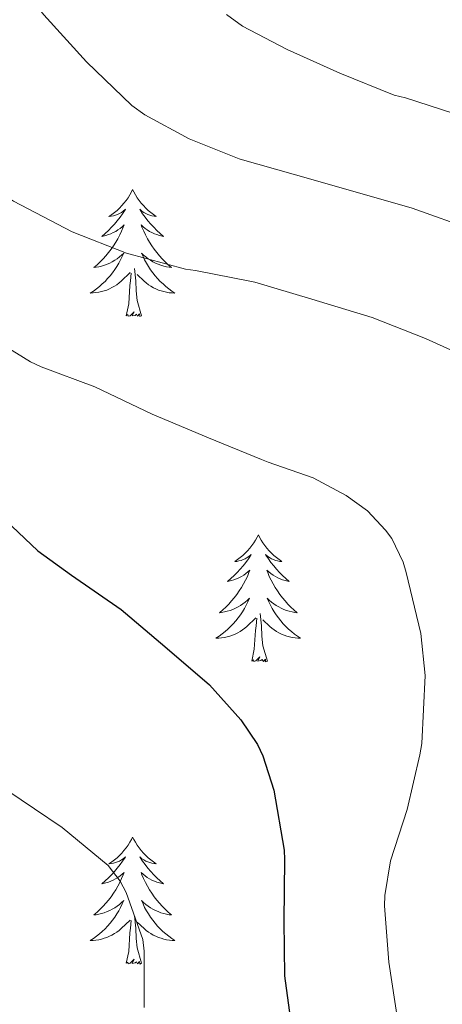
# Model space of a CAD drawing. Units: metres. Extents: x 558914 to 563395, y 4716722 to 4719731.
# Drawn here: x 560934 to 560973, y 4717207 to 4717300 of the extents above; entities that cross this region are included whole.
import ezdxf

# ---------------------------------------------------------------- set-up
doc = ezdxf.new("R2010")
doc.units = ezdxf.units.M
doc.header["$MEASUREMENT"] = 0
for name, color, linetype, lineweight in [('Level 36', 19, 'Continuous', 40), ('Level 4', 36, 'Continuous', 30), ('Level 5', 36, 'Continuous', 0)]:
    doc.layers.add(name, color=color, linetype=linetype, lineweight=lineweight)

msp = doc.modelspace()

# ---------------------------------------------------------------- linework, layer by layer
at = {"layer": 'Level 36', "color": 92, "linetype": 'Continuous', "lineweight": 0}
for points in [[(560944.27, 4717283.89, 0.01), (560944.16, 4717283.67, 0.01), (560944.01, 4717283.39, 0.01), (560943.84, 4717283.13, 0.01), (560943.66, 4717282.87, 0.01), (560943.46, 4717282.62, 0.01), (560943.25, 4717282.39, 0.01), (560943.04, 4717282.16, 0.01), (560942.81, 4717281.94, 0.01), (560942.57, 4717281.74, 0.01), (560942.31, 4717281.55, 0.01), (560942.05, 4717281.37, 0.01), (560942.25, 4717281.39, 0.01), (560942.46, 4717281.43, 0.01), (560942.66, 4717281.49, 0.01), (560942.85, 4717281.56, 0.01), (560943.04, 4717281.64, 0.01), (560943.22, 4717281.74, 0.01), (560943.39, 4717281.85, 0.01), (560943.6, 4717282.04, 0.01), (560943.56, 4717281.98, 0.01), (560943.33, 4717281.63, 0.01), (560943.09, 4717281.3, 0.01), (560942.83, 4717280.97, 0.01), (560942.56, 4717280.65, 0.01), (560942.28, 4717280.35, 0.01), (560941.99, 4717280.06, 0.01), (560941.69, 4717279.77, 0.01), (560941.37, 4717279.5, 0.01), (560941.5, 4717279.53, 0.01), (560941.74, 4717279.58, 0.01), (560941.99, 4717279.66, 0.01), (560942.22, 4717279.74, 0.01), (560942.45, 4717279.85, 0.01), (560942.68, 4717279.97, 0.01), (560942.89, 4717280.1, 0.01), (560943.1, 4717280.24, 0.01), (560943.3, 4717280.4, 0.01), (560943.48, 4717280.57, 0.01), (560943.39, 4717280.35, 0.01), (560943.24, 4717279.99, 0.01), (560943.07, 4717279.63, 0.01), (560942.88, 4717279.28, 0.01), (560942.68, 4717278.94, 0.01), (560942.47, 4717278.61, 0.01), (560942.24, 4717278.29, 0.01), (560942.01, 4717277.98, 0.01), (560941.75, 4717277.68, 0.01), (560941.49, 4717277.38, 0.01), (560941.21, 4717277.1, 0.01), (560940.93, 4717276.83, 0.01), (560940.63, 4717276.57, 0.01), (560940.83, 4717276.6, 0.01), (560941.09, 4717276.65, 0.01), (560941.36, 4717276.71, 0.01), (560941.62, 4717276.79, 0.01), (560941.87, 4717276.88, 0.01), (560942.12, 4717276.99, 0.01), (560942.36, 4717277.11, 0.01), (560942.59, 4717277.25, 0.01), (560942.82, 4717277.4, 0.01), (560943.03, 4717277.57, 0.01), (560943.24, 4717277.74, 0.01), (560943.44, 4717277.93, 0.01), (560943.29, 4717277.6, 0.01)], [(560944.27, 4717283.89, 0.01), (560944.38, 4717283.67, 0.01), (560944.54, 4717283.39, 0.01), (560944.71, 4717283.13, 0.01), (560944.89, 4717282.87, 0.01), (560945.08, 4717282.62, 0.01), (560945.29, 4717282.39, 0.01), (560945.51, 4717282.16, 0.01), (560945.74, 4717281.94, 0.01), (560945.98, 4717281.74, 0.01), (560946.23, 4717281.55, 0.01), (560946.49, 4717281.37, 0.01), (560946.29, 4717281.39, 0.01), (560946.09, 4717281.43, 0.01), (560945.89, 4717281.49, 0.01), (560945.69, 4717281.56, 0.01), (560945.5, 4717281.64, 0.01), (560945.32, 4717281.74, 0.01), (560945.15, 4717281.85, 0.01), (560944.94, 4717282.04, 0.01), (560944.99, 4717281.98, 0.01), (560945.21, 4717281.63, 0.01), (560945.46, 4717281.3, 0.01), (560945.71, 4717280.97, 0.01), (560945.98, 4717280.65, 0.01), (560946.26, 4717280.35, 0.01), (560946.55, 4717280.06, 0.01), (560946.86, 4717279.77, 0.01), (560947.17, 4717279.5, 0.01), (560947.05, 4717279.53, 0.01), (560946.8, 4717279.58, 0.01), (560946.56, 4717279.66, 0.01), (560946.32, 4717279.74, 0.01), (560946.09, 4717279.85, 0.01), (560945.87, 4717279.97, 0.01), (560945.65, 4717280.1, 0.01), (560945.45, 4717280.24, 0.01), (560945.25, 4717280.4, 0.01), (560945.06, 4717280.57, 0.01), (560945.15, 4717280.35, 0.01), (560945.31, 4717279.99, 0.01), (560945.48, 4717279.63, 0.01), (560945.66, 4717279.28, 0.01), (560945.86, 4717278.94, 0.01), (560946.07, 4717278.61, 0.01), (560946.3, 4717278.29, 0.01), (560946.54, 4717277.98, 0.01), (560946.79, 4717277.68, 0.01), (560947.05, 4717277.38, 0.01), (560947.33, 4717277.1, 0.01), (560947.62, 4717276.83, 0.01), (560947.91, 4717276.57, 0.01), (560947.72, 4717276.6, 0.01), (560947.45, 4717276.65, 0.01), (560947.19, 4717276.71, 0.01), (560946.93, 4717276.79, 0.01), (560946.67, 4717276.88, 0.01), (560946.43, 4717276.99, 0.01), (560946.18, 4717277.11, 0.01), (560945.95, 4717277.25, 0.01), (560945.73, 4717277.4, 0.01), (560945.51, 4717277.57, 0.01), (560945.3, 4717277.74, 0.01), (560945.11, 4717277.93, 0.01), (560945.25, 4717277.6, 0.01)], [(560943.292, 4717277.602, 0.01), (560943.142, 4717277.282, 0.01), (560942.972, 4717276.972, 0.01), (560942.792, 4717276.662, 0.01), (560942.592, 4717276.372, 0.01), (560942.381, 4717276.082, 0.01), (560942.161, 4717275.802, 0.01), (560941.921, 4717275.532, 0.01), (560941.681, 4717275.272, 0.01), (560941.421, 4717275.032, 0.01), (560941.151, 4717274.792, 0.01), (560940.871, 4717274.572, 0.01), (560940.581, 4717274.362, 0.01), (560940.291, 4717274.173, 0.01), (560940.561, 4717274.183, 0.01), (560940.821, 4717274.212, 0.01), (560941.081, 4717274.252, 0.01), (560941.341, 4717274.312, 0.01), (560941.601, 4717274.382, 0.01), (560941.851, 4717274.462, 0.01), (560942.091, 4717274.572, 0.01), (560942.331, 4717274.682, 0.01), (560942.561, 4717274.812, 0.01), (560942.781, 4717274.962, 0.01), (560942.991, 4717275.122, 0.01), (560943.201, 4717275.292, 0.01), (560944.041, 4717276.092, 0.01)], [(560945.252, 4717277.602, 0.01), (560945.402, 4717277.282, 0.01), (560945.572, 4717276.972, 0.01), (560945.762, 4717276.662, 0.01), (560945.952, 4717276.371, 0.01), (560946.162, 4717276.081, 0.01), (560946.392, 4717275.801, 0.01), (560946.621, 4717275.531, 0.01), (560946.871, 4717275.271, 0.01), (560947.131, 4717275.031, 0.01), (560947.391, 4717274.791, 0.01), (560947.671, 4717274.571, 0.01), (560947.961, 4717274.361, 0.01), (560948.251, 4717274.171, 0.01), (560947.991, 4717274.181, 0.01), (560947.721, 4717274.211, 0.01), (560947.461, 4717274.251, 0.01), (560947.201, 4717274.311, 0.01), (560946.951, 4717274.381, 0.01), (560946.701, 4717274.461, 0.01), (560946.451, 4717274.571, 0.01), (560946.221, 4717274.681, 0.01), (560945.991, 4717274.811, 0.01), (560945.761, 4717274.962, 0.01), (560945.551, 4717275.122, 0.01), (560945.351, 4717275.292, 0.01), (560944.691, 4717275.912, 0.01)], [(560945.12, 4717272.04, 0.01), (560944.69, 4717273.48, 0.01), (560944.6, 4717274.38, 0.01), (560944.56, 4717275.33, 0.01), (560944.45, 4717276.49, 0.01)], [(560943.65, 4717272.04, 0.01), (560943.9, 4717273.15, 0.01), (560944.01, 4717274.9, 0.01), (560944.06, 4717275.33, 0.01), (560944.12, 4717276.05, 0.01)], [(560945.12, 4717272.04, 0.01), (560944.95, 4717271.97, 0.01), (560944.93, 4717272.21, 0.01), (560944.74, 4717271.99, 0.01), (560944.62, 4717272.19, 0.01), (560944.5, 4717272.08, 0.01), (560944.23, 4717272.03, 0.01), (560944.42, 4717272.42, 0.01), (560944.04, 4717272.04, 0.01), (560943.85, 4717271.99, 0.01), (560943.81, 4717272.15, 0.01), (560943.65, 4717272.04, 0.01)], [(560956.09, 4717251.47, 0.01), (560955.98, 4717251.26, 0.01), (560955.82, 4717250.98, 0.01), (560955.65, 4717250.71, 0.01), (560955.47, 4717250.46, 0.01), (560955.28, 4717250.21, 0.01), (560955.07, 4717249.97, 0.01), (560954.85, 4717249.75, 0.01), (560954.62, 4717249.53, 0.01), (560954.38, 4717249.33, 0.01), (560954.13, 4717249.14, 0.01), (560953.87, 4717248.96, 0.01), (560954.07, 4717248.98, 0.01), (560954.27, 4717249.02, 0.01), (560954.47, 4717249.07, 0.01), (560954.67, 4717249.14, 0.01), (560954.86, 4717249.23, 0.01), (560955.04, 4717249.33, 0.01), (560955.21, 4717249.44, 0.01), (560955.42, 4717249.63, 0.01), (560955.38, 4717249.57, 0.01), (560955.15, 4717249.22, 0.01), (560954.9, 4717248.88, 0.01), (560954.65, 4717248.56, 0.01), (560954.38, 4717248.24, 0.01), (560954.1, 4717247.94, 0.01), (560953.81, 4717247.64, 0.01), (560953.5, 4717247.36, 0.01), (560953.19, 4717247.09, 0.01), (560953.31, 4717247.11, 0.01), (560953.56, 4717247.17, 0.01), (560953.8, 4717247.24, 0.01), (560954.04, 4717247.33, 0.01), (560954.27, 4717247.43, 0.01), (560954.49, 4717247.55, 0.01), (560954.71, 4717247.68, 0.01), (560954.92, 4717247.83, 0.01), (560955.11, 4717247.99, 0.01), (560955.3, 4717248.15, 0.01), (560955.21, 4717247.93, 0.01), (560955.06, 4717247.57, 0.01), (560954.89, 4717247.22, 0.01), (560954.7, 4717246.87, 0.01), (560954.5, 4717246.53, 0.01), (560954.29, 4717246.2, 0.01), (560954.06, 4717245.88, 0.01), (560953.82, 4717245.57, 0.01), (560953.57, 4717245.26, 0.01), (560953.31, 4717244.97, 0.01), (560953.03, 4717244.69, 0.01), (560952.75, 4717244.42, 0.01), (560952.45, 4717244.16, 0.01), (560952.64, 4717244.19, 0.01), (560952.91, 4717244.23, 0.01), (560953.17, 4717244.3, 0.01), (560953.43, 4717244.38, 0.01), (560953.69, 4717244.47, 0.01), (560953.94, 4717244.58, 0.01), (560954.18, 4717244.7, 0.01), (560954.41, 4717244.84, 0.01), (560954.64, 4717244.99, 0.01), (560954.85, 4717245.15, 0.01), (560955.06, 4717245.33, 0.01), (560955.25, 4717245.52, 0.01), (560955.11, 4717245.19, 0.01)], [(560956.09, 4717251.47, 0.01), (560956.2, 4717251.26, 0.01), (560956.35, 4717250.98, 0.01), (560956.52, 4717250.71, 0.01), (560956.71, 4717250.46, 0.01), (560956.9, 4717250.21, 0.01), (560957.11, 4717249.97, 0.01), (560957.33, 4717249.75, 0.01), (560957.55, 4717249.53, 0.01), (560957.79, 4717249.33, 0.01), (560958.05, 4717249.14, 0.01), (560958.31, 4717248.96, 0.01), (560958.11, 4717248.98, 0.01), (560957.9, 4717249.02, 0.01), (560957.71, 4717249.07, 0.01), (560957.51, 4717249.14, 0.01), (560957.32, 4717249.23, 0.01), (560957.14, 4717249.33, 0.01), (560956.97, 4717249.44, 0.01), (560956.76, 4717249.63, 0.01), (560956.8, 4717249.57, 0.01), (560957.03, 4717249.22, 0.01), (560957.27, 4717248.88, 0.01), (560957.53, 4717248.56, 0.01), (560957.8, 4717248.24, 0.01), (560958.08, 4717247.94, 0.01), (560958.37, 4717247.64, 0.01), (560958.67, 4717247.36, 0.01), (560958.99, 4717247.09, 0.01), (560958.86, 4717247.11, 0.01), (560958.62, 4717247.17, 0.01), (560958.37, 4717247.24, 0.01), (560958.14, 4717247.33, 0.01), (560957.91, 4717247.43, 0.01), (560957.69, 4717247.55, 0.01), (560957.47, 4717247.68, 0.01), (560957.26, 4717247.83, 0.01), (560957.07, 4717247.99, 0.01), (560956.88, 4717248.15, 0.01), (560956.97, 4717247.93, 0.01), (560957.12, 4717247.57, 0.01), (560957.29, 4717247.22, 0.01), (560957.48, 4717246.87, 0.01), (560957.68, 4717246.53, 0.01), (560957.89, 4717246.2, 0.01), (560958.12, 4717245.88, 0.01), (560958.36, 4717245.57, 0.01), (560958.61, 4717245.26, 0.01), (560958.87, 4717244.97, 0.01), (560959.15, 4717244.69, 0.01), (560959.43, 4717244.42, 0.01), (560959.73, 4717244.16, 0.01), (560959.53, 4717244.19, 0.01), (560959.27, 4717244.23, 0.01), (560959, 4717244.3, 0.01), (560958.75, 4717244.38, 0.01), (560958.49, 4717244.47, 0.01), (560958.24, 4717244.58, 0.01), (560958, 4717244.7, 0.01), (560957.77, 4717244.84, 0.01), (560957.54, 4717244.99, 0.01), (560957.33, 4717245.15, 0.01), (560957.12, 4717245.33, 0.01), (560956.93, 4717245.52, 0.01), (560957.07, 4717245.19, 0.01)], [(560955.107, 4717245.19, 0.01), (560954.957, 4717244.87, 0.01), (560954.787, 4717244.55, 0.01), (560954.607, 4717244.25, 0.01), (560954.407, 4717243.95, 0.01), (560954.197, 4717243.67, 0.01), (560953.967, 4717243.39, 0.01), (560953.736, 4717243.12, 0.01), (560953.486, 4717242.86, 0.01), (560953.236, 4717242.62, 0.01), (560952.966, 4717242.381, 0.01), (560952.686, 4717242.161, 0.01), (560952.396, 4717241.951, 0.01), (560952.106, 4717241.761, 0.01), (560952.366, 4717241.771, 0.01), (560952.636, 4717241.791, 0.01), (560952.896, 4717241.831, 0.01), (560953.156, 4717241.89, 0.01), (560953.406, 4717241.96, 0.01), (560953.656, 4717242.05, 0.01), (560953.906, 4717242.15, 0.01), (560954.146, 4717242.27, 0.01), (560954.366, 4717242.4, 0.01), (560954.596, 4717242.55, 0.01), (560954.806, 4717242.7, 0.01), (560955.006, 4717242.87, 0.01), (560955.857, 4717243.67, 0.01)], [(560957.067, 4717245.19, 0.01), (560957.217, 4717244.87, 0.01), (560957.387, 4717244.55, 0.01), (560957.567, 4717244.25, 0.01), (560957.767, 4717243.95, 0.01), (560957.977, 4717243.67, 0.01), (560958.197, 4717243.39, 0.01), (560958.437, 4717243.12, 0.01), (560958.677, 4717242.859, 0.01), (560958.937, 4717242.619, 0.01), (560959.207, 4717242.379, 0.01), (560959.486, 4717242.159, 0.01), (560959.776, 4717241.949, 0.01), (560960.066, 4717241.759, 0.01), (560959.796, 4717241.769, 0.01), (560959.536, 4717241.789, 0.01), (560959.276, 4717241.829, 0.01), (560959.016, 4717241.889, 0.01), (560958.766, 4717241.959, 0.01), (560958.506, 4717242.049, 0.01), (560958.266, 4717242.15, 0.01), (560958.026, 4717242.27, 0.01), (560957.796, 4717242.4, 0.01), (560957.577, 4717242.55, 0.01), (560957.367, 4717242.7, 0.01), (560957.167, 4717242.87, 0.01), (560956.507, 4717243.49, 0.01)], [(560956.94, 4717239.62, 0.01), (560956.51, 4717241.06, 0.01), (560956.42, 4717241.97, 0.01), (560956.37, 4717242.92, 0.01), (560956.27, 4717244.08, 0.01)], [(560955.47, 4717239.62, 0.01), (560955.71, 4717240.74, 0.01), (560955.83, 4717242.48, 0.01), (560955.88, 4717242.92, 0.01), (560955.94, 4717243.64, 0.01)], [(560956.94, 4717239.62, 0.01), (560956.77, 4717239.56, 0.01), (560956.75, 4717239.79, 0.01), (560956.56, 4717239.57, 0.01), (560956.44, 4717239.78, 0.01), (560956.31, 4717239.67, 0.01), (560956.05, 4717239.61, 0.01), (560956.24, 4717240.01, 0.01), (560955.86, 4717239.63, 0.01), (560955.67, 4717239.57, 0.01), (560955.63, 4717239.73, 0.01), (560955.47, 4717239.62, 0.01)], [(560944.27, 4717223.09, 0.01), (560944.16, 4717222.87, 0.01), (560944.01, 4717222.6, 0.01), (560943.84, 4717222.33, 0.01), (560943.65, 4717222.07, 0.01), (560943.46, 4717221.83, 0.01), (560943.25, 4717221.59, 0.01), (560943.03, 4717221.36, 0.01), (560942.81, 4717221.15, 0.01), (560942.57, 4717220.94, 0.01), (560942.31, 4717220.75, 0.01), (560942.05, 4717220.57, 0.01), (560942.25, 4717220.6, 0.01), (560942.46, 4717220.63, 0.01), (560942.65, 4717220.69, 0.01), (560942.85, 4717220.76, 0.01), (560943.04, 4717220.84, 0.01), (560943.22, 4717220.94, 0.01), (560943.39, 4717221.05, 0.01), (560943.6, 4717221.25, 0.01), (560943.56, 4717221.18, 0.01), (560943.33, 4717220.83, 0.01), (560943.09, 4717220.5, 0.01), (560942.83, 4717220.17, 0.01), (560942.56, 4717219.86, 0.01), (560942.28, 4717219.55, 0.01), (560941.99, 4717219.26, 0.01), (560941.69, 4717218.97, 0.01), (560941.37, 4717218.7, 0.01), (560941.5, 4717218.73, 0.01), (560941.74, 4717218.79, 0.01), (560941.99, 4717218.86, 0.01), (560942.22, 4717218.95, 0.01), (560942.45, 4717219.05, 0.01), (560942.67, 4717219.17, 0.01), (560942.89, 4717219.3, 0.01), (560943.1, 4717219.44, 0.01), (560943.29, 4717219.6, 0.01), (560943.48, 4717219.77, 0.01), (560943.39, 4717219.55, 0.01), (560943.24, 4717219.19, 0.01), (560943.07, 4717218.83, 0.01), (560942.88, 4717218.49, 0.01), (560942.68, 4717218.15, 0.01), (560942.47, 4717217.81, 0.01), (560942.24, 4717217.49, 0.01), (560942, 4717217.18, 0.01), (560941.75, 4717216.88, 0.01), (560941.49, 4717216.59, 0.01), (560941.21, 4717216.31, 0.01), (560940.93, 4717216.03, 0.01), (560940.63, 4717215.78, 0.01), (560940.83, 4717215.8, 0.01), (560941.09, 4717215.85, 0.01), (560941.36, 4717215.91, 0.01), (560941.61, 4717215.99, 0.01), (560941.87, 4717216.09, 0.01), (560942.12, 4717216.19, 0.01), (560942.36, 4717216.32, 0.01), (560942.59, 4717216.45, 0.01), (560942.82, 4717216.6, 0.01), (560943.03, 4717216.77, 0.01), (560943.24, 4717216.94, 0.01), (560943.43, 4717217.13, 0.01), (560943.29, 4717216.81, 0.01)], [(560944.27, 4717223.09, 0.01), (560944.38, 4717222.87, 0.01), (560944.54, 4717222.6, 0.01), (560944.71, 4717222.33, 0.01), (560944.89, 4717222.07, 0.01), (560945.08, 4717221.83, 0.01), (560945.29, 4717221.59, 0.01), (560945.51, 4717221.36, 0.01), (560945.74, 4717221.15, 0.01), (560945.98, 4717220.94, 0.01), (560946.23, 4717220.75, 0.01), (560946.49, 4717220.57, 0.01), (560946.29, 4717220.6, 0.01), (560946.09, 4717220.63, 0.01), (560945.89, 4717220.69, 0.01), (560945.69, 4717220.76, 0.01), (560945.5, 4717220.84, 0.01), (560945.32, 4717220.94, 0.01), (560945.15, 4717221.05, 0.01), (560944.94, 4717221.25, 0.01), (560944.98, 4717221.18, 0.01), (560945.21, 4717220.83, 0.01), (560945.46, 4717220.5, 0.01), (560945.71, 4717220.17, 0.01), (560945.98, 4717219.86, 0.01), (560946.26, 4717219.55, 0.01), (560946.55, 4717219.26, 0.01), (560946.86, 4717218.97, 0.01), (560947.17, 4717218.7, 0.01), (560947.05, 4717218.73, 0.01), (560946.8, 4717218.79, 0.01), (560946.56, 4717218.86, 0.01), (560946.32, 4717218.95, 0.01), (560946.09, 4717219.05, 0.01), (560945.87, 4717219.17, 0.01), (560945.65, 4717219.3, 0.01), (560945.44, 4717219.44, 0.01), (560945.25, 4717219.6, 0.01), (560945.06, 4717219.77, 0.01), (560945.15, 4717219.55, 0.01), (560945.3, 4717219.19, 0.01), (560945.47, 4717218.83, 0.01), (560945.66, 4717218.49, 0.01), (560945.86, 4717218.15, 0.01), (560946.07, 4717217.81, 0.01), (560946.3, 4717217.49, 0.01), (560946.54, 4717217.18, 0.01), (560946.79, 4717216.88, 0.01), (560947.05, 4717216.59, 0.01), (560947.33, 4717216.31, 0.01), (560947.61, 4717216.03, 0.01), (560947.91, 4717215.78, 0.01), (560947.72, 4717215.8, 0.01), (560947.45, 4717215.85, 0.01), (560947.19, 4717215.91, 0.01), (560946.93, 4717215.99, 0.01), (560946.67, 4717216.09, 0.01), (560946.42, 4717216.19, 0.01), (560946.18, 4717216.32, 0.01), (560945.95, 4717216.45, 0.01), (560945.72, 4717216.6, 0.01), (560945.51, 4717216.77, 0.01), (560945.3, 4717216.94, 0.01), (560945.11, 4717217.13, 0.01), (560945.25, 4717216.81, 0.01)], [(560943.292, 4717216.813, 0.01), (560943.142, 4717216.483, 0.01), (560942.972, 4717216.173, 0.01), (560942.792, 4717215.873, 0.01), (560942.592, 4717215.573, 0.01), (560942.382, 4717215.283, 0.01), (560942.162, 4717215.003, 0.01), (560941.922, 4717214.733, 0.01), (560941.682, 4717214.483, 0.01), (560941.422, 4717214.233, 0.01), (560941.152, 4717214.003, 0.01), (560940.871, 4717213.773, 0.01), (560940.581, 4717213.573, 0.01), (560940.291, 4717213.373, 0.01), (560940.561, 4717213.383, 0.01), (560940.821, 4717213.413, 0.01), (560941.081, 4717213.453, 0.01), (560941.341, 4717213.513, 0.01), (560941.591, 4717213.583, 0.01), (560941.851, 4717213.673, 0.01), (560942.092, 4717213.773, 0.01), (560942.332, 4717213.893, 0.01), (560942.562, 4717214.023, 0.01), (560942.782, 4717214.163, 0.01), (560942.992, 4717214.323, 0.01), (560943.192, 4717214.493, 0.01), (560944.042, 4717215.292, 0.01)], [(560945.252, 4717216.812, 0.01), (560945.402, 4717216.482, 0.01), (560945.572, 4717216.172, 0.01), (560945.752, 4717215.872, 0.01), (560945.952, 4717215.572, 0.01), (560946.162, 4717215.282, 0.01), (560946.392, 4717215.002, 0.01), (560946.622, 4717214.732, 0.01), (560946.872, 4717214.482, 0.01), (560947.122, 4717214.232, 0.01), (560947.392, 4717214.002, 0.01), (560947.672, 4717213.772, 0.01), (560947.962, 4717213.572, 0.01), (560948.252, 4717213.372, 0.01), (560947.992, 4717213.382, 0.01), (560947.722, 4717213.412, 0.01), (560947.462, 4717213.452, 0.01), (560947.202, 4717213.512, 0.01), (560946.952, 4717213.582, 0.01), (560946.702, 4717213.672, 0.01), (560946.452, 4717213.772, 0.01), (560946.212, 4717213.892, 0.01), (560945.992, 4717214.022, 0.01), (560945.762, 4717214.162, 0.01), (560945.552, 4717214.322, 0.01), (560945.352, 4717214.492, 0.01), (560944.692, 4717215.112, 0.01)], [(560945.12, 4717211.24, 0.01), (560944.69, 4717212.68, 0.01), (560944.6, 4717213.58, 0.01), (560944.56, 4717214.53, 0.01), (560944.45, 4717215.7, 0.01)], [(560943.65, 4717211.24, 0.01), (560943.9, 4717212.36, 0.01), (560944.01, 4717214.1, 0.01), (560944.06, 4717214.53, 0.01), (560944.12, 4717215.25, 0.01)], [(560945.12, 4717211.24, 0.01), (560944.95, 4717211.17, 0.01), (560944.93, 4717211.41, 0.01), (560944.74, 4717211.19, 0.01), (560944.62, 4717211.39, 0.01), (560944.5, 4717211.28, 0.01), (560944.23, 4717211.23, 0.01), (560944.42, 4717211.62, 0.01), (560944.04, 4717211.24, 0.01), (560943.85, 4717211.19, 0.01), (560943.81, 4717211.35, 0.01), (560943.65, 4717211.24, 0.01)]]:
    msp.add_polyline3d(points, dxfattribs=at)
at = {"layer": 'Level 4', "color": 36, "linetype": 'Continuous', "lineweight": 30}
msp.add_polyline3d([(560931.06, 4717254.01, 625.01), (560935.35, 4717249.97, 625.01), (560938.53, 4717247.69, 625.01), (560943.2, 4717244.45, 625.01), (560947.3, 4717240.99, 625.01), (560951.51, 4717237.39, 625.01), (560954.45, 4717234.09, 625.01), (560956, 4717231.79, 625.01), (560956.5, 4717230.73, 625.01), (560957.54, 4717227.49, 625.01), (560958.53, 4717221.85, 625.01), (560958.55, 4717220.99, 625.01), (560958.48, 4717215.18, 625.01), (560958.56, 4717210.06, 625.01), (560959.36, 4717204.08, 625.01)], dxfattribs=at)
at = {"layer": 'Level 5', "color": 36, "linetype": 'Continuous', "lineweight": 0}
for points in [[(560877.627, 4717323.054, 640.01), (560883.007, 4717321.373, 640.01), (560888.387, 4717319.812, 640.01), (560893.917, 4717317.951, 640.01), (560898.927, 4717316.88, 640.01), (560904.747, 4717315.789, 640.01), (560910.097, 4717315.098, 640.01), (560915.037, 4717314.157, 640.01), (560921.147, 4717312.716, 640.01), (560925.617, 4717310.995, 640.01), (560926.926, 4717310.245, 640.01), (560927.626, 4717309.665, 640.01), (560931.306, 4717306.134, 640.01), (560932.526, 4717304.624, 640.01), (560935.915, 4717300.293, 640.01), (560939.925, 4717295.902, 640.01), (560944.194, 4717291.792, 640.01), (560945.434, 4717290.911, 640.01), (560949.594, 4717288.671, 640.01), (560954.273, 4717286.78, 640.01), (560954.373, 4717286.75, 640.01)], [(560915.39, 4717299.95, 635.01), (560916.05, 4717299.53, 635.01), (560920.15, 4717296.61, 635.01), (560921.12, 4717295.69, 635.01), (560924.83, 4717291.45, 635.01), (560928.533, 4717286.785, 635.01), (560932.232, 4717283.364, 635.01), (560933.072, 4717282.814, 635.01), (560938.592, 4717279.933, 635.01), (560943.702, 4717277.932, 635.01), (560949.232, 4717276.431, 635.01), (560950.192, 4717276.301, 635.01), (560955.442, 4717275.26, 635.01), (560955.762, 4717275.2, 635.01), (560961.112, 4717273.609, 635.01), (560966.791, 4717271.868, 635.01), (560971.791, 4717269.897, 635.01), (560977.201, 4717267.466, 635.01)], [(560953.11, 4717300.33, 645.01), (560954.59, 4717299.23, 645.01), (560958.8, 4717297.05, 645.01), (560963.76, 4717294.83, 645.01), (560968.87, 4717292.77, 645.01), (560969.91, 4717292.51, 645.01), (560975.62, 4717290.65, 645.01)], [(560954.37, 4717286.75, 640.01), (560959.35, 4717285.33, 640.01), (560965.62, 4717283.57, 640.01), (560970.55, 4717282.14, 640.01), (560976.34, 4717280.09, 640.01)], [(560880.429, 4717270.384, 620.01), (560883.668, 4717265.713, 620.01), (560886.908, 4717262.063, 620.01), (560891.117, 4717257.872, 620.01), (560894.927, 4717254.401, 620.01), (560899.386, 4717249.98, 620.01), (560903.756, 4717246.01, 620.01), (560907.965, 4717242.529, 620.01), (560912.665, 4717239.208, 620.01), (560917.414, 4717236.007, 620.01), (560922.424, 4717233.146, 620.01), (560927.174, 4717230.375, 620.01), (560932.433, 4717227.504, 620.01), (560937.633, 4717224.004, 620.01), (560941.973, 4717220.413, 620.01), (560943.112, 4717218.963, 620.01), (560943.652, 4717217.893, 620.01), (560945.232, 4717213.472, 620.01), (560945.351, 4717212.382, 620.01), (560945.361, 4717207.072, 620.01)], [(560929.89, 4717270.67, 630.01), (560934.66, 4717267.71, 630.01), (560935.68, 4717267.25, 630.01), (560940.72, 4717265.36, 630.01), (560946.1, 4717262.81, 630.01), (560951.39, 4717260.57, 630.01), (560956.37, 4717258.54, 630.01), (560957.02, 4717258.31, 630.01), (560961.23, 4717256.81, 630.01), (560964.35, 4717255.18, 630.01), (560966.35, 4717253.71, 630.01), (560968.05, 4717251.92, 630.01), (560968.63, 4717251.12, 630.01), (560969.708, 4717248.907, 630.01), (560969.998, 4717247.947, 630.01), (560971.377, 4717242.217, 630.01), (560971.756, 4717238.247, 630.01), (560971.455, 4717231.867, 630.01), (560971.275, 4717230.807, 630.01), (560970.074, 4717225.678, 630.01), (560968.503, 4717220.858, 630.01), (560967.973, 4717217.608, 630.01), (560967.953, 4717216.638, 630.01), (560968.342, 4717211.338, 630.01), (560969.201, 4717205.788, 630.01)]]:
    msp.add_polyline3d(points, dxfattribs=at)

doc.saveas('drawing.dxf')
